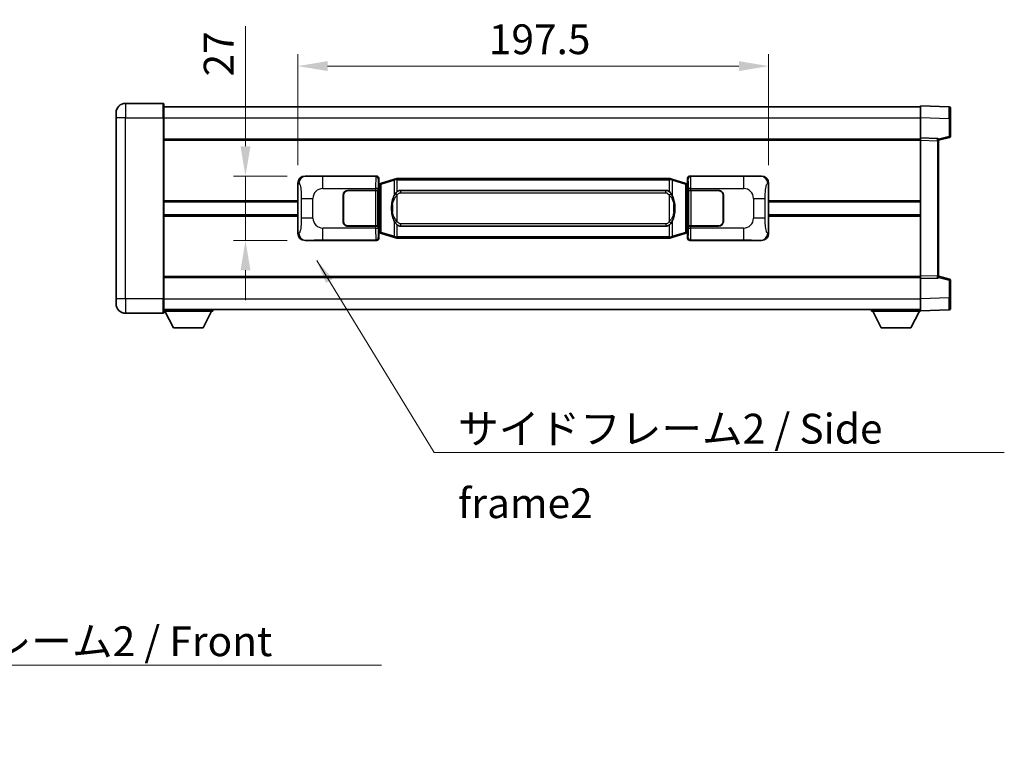
# Model space of a CAD drawing. Units: millimetres. Extents: x 0 to 11213, y 0 to 1405.
# Drawn here: x 2596 to 3009, y 444 to 754 of the extents above; entities that cross this region are included whole.
import ezdxf

# ---------------------------------------------------------------- set-up
doc = ezdxf.new("R2010")
doc.units = ezdxf.units.MM
doc.header["$LTSCALE"] = 4
doc.layers.get('Defpoints').update_dxf_attribs({"lineweight": 25})
for name, color, linetype, lineweight in [('Dimension (ISO)', 7, 'Continuous', 18), ('Symbol (ISO)', 7, 'Continuous', 18), ('Visible (ISO)', 7, 'Continuous', 35), ('Visible Narrow (ISO)', 7, 'Continuous', 25)]:
    doc.layers.add(name, color=color, linetype=linetype, lineweight=lineweight)
doc.styles.add('Note Text (TK)', font='txt')
doc.dimstyles.new('Default - Method 1b (TK)', dxfattribs={"dimscale": 4, "dimtxt": 2.5, "dimasz": 2.5, "dimexe": 1, "dimexo": 1.499999999999999, "dimgap": 1, "dimtad": 1, "dimtoh": 1, "dimrnd": 1e-08, "dimdsep": 46, "dimtxsty": 'Note Text (TK)', "dimcen": 0.09, "dimdle": 5, "dimclrd": 100, "dimclre": 100, "dimclrt": 7, "dimadec": 1, "dimazin": 1, "dimtfac": 1, "dimtmove": 0, "dimatfit": 3, "dimfxl": 1, "dimtolj": 1, "dimlwd": -1, "dimlwe": -1, "dimarcsym": 0})
doc.dimstyles.new('Default - Method 1b (TK)$7', dxfattribs={"dimscale": 4, "dimtxt": 2.5, "dimasz": 2.5, "dimexe": 1, "dimexo": 1.499999999999999, "dimgap": 1, "dimtad": 1, "dimtoh": 1, "dimrnd": 1e-08, "dimdsep": 46, "dimtxsty": 'Note Text (TK)', "dimcen": 0.09, "dimdle": 5, "dimclrd": 100, "dimclre": 100, "dimclrt": 7, "dimadec": 1, "dimazin": 1, "dimtfac": 1, "dimtmove": 0, "dimatfit": 3, "dimfxl": 1, "dimtolj": 1, "dimlwd": -1, "dimlwe": -1, "dimarcsym": 0})

# ---------------------------------------------------------------- blocks, each defined once
blk = doc.blocks.new('*D228')
at = {"layer": 'Defpoints', "color": 0}
for p in [(2910.09928448608, 734.2852245857702), (2712.59928448608, 685.1799006992962), (2910.09928448608, 685.1799006993778)]:
    blk.add_point(p, dxfattribs=at)
at = {"layer": 'Dimension (ISO)', "color": 100}
for p, q in [((2712.59928448608, 692.6799006992962), (2712.59928448608, 739.2852245857702)), ((2910.09928448608, 692.6799006993778), (2910.09928448608, 739.2852245857702)), ((2725.09928448608, 734.2852245857702), (2897.59928448608, 734.2852245857702))]:
    blk.add_line(p, q, dxfattribs=at)
for points in [[(2725.09928448608, 736.3685579191036), (2725.09928448608, 732.2018912524368), (2712.59928448608, 734.2852245857702)], [(2897.59928448608, 736.3685579191036), (2897.59928448608, 732.2018912524368), (2910.09928448608, 734.2852245857702)]]:
    blk.add_solid(points, dxfattribs=at)
at = {"layer": 'Dimension (ISO)', "color": 7, "insert": (2792.741329940604, 745.5352245857702), "char_height": 12.5, "attachment_point": 4, "style": 'Note Text (TK)'}
blk.add_mtext('\\A1;197.5', dxfattribs=at)
blk = doc.blocks.new('*D229')
at = {"layer": 'Defpoints', "color": 0}
for p in [(2715.635083246073, 688.1617397413609), (2690.635083246079, 661.161739741361), (2715.635083246083, 661.161739741361)]:
    blk.add_point(p, dxfattribs=at)
at = {"layer": 'Dimension (ISO)', "color": 100}
for p, q in [((2690.635083246079, 700.6617397413609), (2690.635083246079, 751.0810047160855)), ((2708.135083246073, 688.1617397413609), (2685.635083246078, 688.1617397413609)), ((2690.635083246079, 661.161739741361), (2690.635083246079, 688.1617397413609)), ((2708.135083246083, 661.161739741361), (2685.635083246078, 661.161739741361)), ((2690.635083246079, 648.661739741361), (2690.635083246079, 636.161739741361))]:
    blk.add_line(p, q, dxfattribs=at)
for points in [[(2688.551749912745, 700.6617397413609), (2692.718416579412, 700.6617397413609), (2690.635083246079, 688.1617397413609)], [(2688.551749912745, 648.661739741361), (2692.718416579412, 648.661739741361), (2690.635083246079, 661.161739741361)]]:
    blk.add_solid(points, dxfattribs=at)
at = {"layer": 'Dimension (ISO)', "color": 7, "insert": (2679.385083246078, 729.9588456251757), "char_height": 12.5, "attachment_point": 4, "rotation": 90, "style": 'Note Text (TK)'}
blk.add_mtext('\\A1;27', dxfattribs=at)

msp = doc.modelspace()

# ---------------------------------------------------------------- linework, layer by layer
at = {"layer": 'Visible (ISO)'}
for p, q in [((2656.099284486066, 718.6617397413352), (2640.349284486065, 718.6617397413287)), ((2636.349284486068, 712.661739741327), (2636.349284486066, 714.6617397413271)), ((2656.349284486065, 718.4117397413354), (2656.349284486069, 712.6617397413354)), ((2656.349284486066, 717.1617397413348), (2973.849284486066, 717.161739741466)), ((2973.84928448607, 712.6647856063722), (2973.849284486066, 717.6617397414668)), ((2985.866734234417, 717.2420811489311), (2973.849284486066, 717.6617397414668)), ((2986.349284486066, 716.7423857354217), (2986.349284486069, 712.2451270138363)), ((2636.349284486068, 712.661739741327), (2636.3492844861, 636.6617397413268)), ((2656.3492844861, 636.6617397413349), (2656.349284486069, 712.6617397413354)), ((2973.849284486073, 704.1617397414677), (2973.84928448607, 712.6647856063722)), ((2986.349284486072, 704.830780793473), (2986.349284486069, 712.2451270138363)), ((2656.349284486072, 703.6617397413347), (2973.849284486073, 703.6617397414658)), ((2973.849284486075, 703.1623489144489), (2973.849284486073, 704.1617397414677)), ((2980.866734234425, 703.9166849963885), (2973.849284486073, 704.1617397414677)), ((2973.849284486098, 646.1611305684868), (2973.849284486075, 703.1623489144489)), ((2981.349284486073, 703.1617397414708), (2985.973375838143, 704.3464241724369)), ((2981.349284486073, 703.4169895828791), (2981.349284486075, 702.9172941693698)), ((2981.349284486097, 646.4061853135721), (2981.349284486073, 702.9172941693698)), ((2715.635083246072, 688.1617397413606), (2745.59989365906, 688.1617397413731)), ((2746.599284486079, 687.1623489143542), (2746.599284486081, 685.1617397413733)), ((2753.189291358782, 686.8917418031875), (2747.708788167584, 685.247590845825)), ((2753.189291358782, 686.8917418031875), (2754.088541055564, 687.1615167122224)), ((2754.089284486081, 687.1617397413777), (2754.088541055564, 687.1615167122224)), ((2754.089284486083, 687.1617397413777), (2754.317053845051, 687.1617397413777)), ((2868.381515127112, 687.1617397414248), (2754.317053845051, 687.1617397413777)), ((2868.381515127112, 687.1617397414248), (2868.609284486081, 687.1617397414248)), ((2868.610027916599, 687.1615167122698), (2868.609284486081, 687.1617397414251)), ((2868.610027916599, 687.1615167122698), (2869.509277613381, 686.8917418032355)), ((2874.989780804579, 685.2475908458777), (2869.509277613381, 686.8917418032355)), ((2876.09928448608, 685.1617397414267), (2876.099284486079, 687.1623489144077)), ((2877.098675313098, 688.1617397414273), (2907.063485726086, 688.1617397414398)), ((2712.599284486089, 664.1435787834224), (2712.59928448608, 685.1799006992965)), ((2733.599284486085, 682.1617397413697), (2745.232006862123, 682.1617397413746)), ((2733.599284486085, 682.0617397413696), (2745.174284486085, 682.0617397413744)), ((2745.174284486085, 682.0617397413744), (2746.174284486084, 682.0617397413747)), ((2746.231397689141, 682.1617397413747), (2745.232006862123, 682.1617397413746)), ((2746.174284486085, 682.0617397413747), (2746.17428448609, 667.2617397413748)), ((2746.231397689141, 682.1617397413747), (2746.232616406421, 682.1617397413747)), ((2746.232616406421, 682.1617397413747), (2746.232616406427, 667.1617397413747)), ((2746.407220253877, 684.9696755091696), (2746.599284486081, 685.1617397413733)), ((2746.407220253886, 664.3538039735787), (2746.407220253877, 684.9696755091696)), ((2746.589284486081, 684.9117397413737), (2746.407220253877, 684.9117397413737)), ((2746.724699624098, 684.9523642827788), (2746.589284486081, 684.9117397413737)), ((2746.662668904233, 684.4117397413739), (2746.589284486081, 684.9117397413739)), ((2747.708788167584, 685.247590845825), (2746.724699624098, 684.9523642827788)), ((2755.664284486084, 682.1867397413783), (2867.034284486083, 682.1867397414243)), ((2875.973869348066, 684.9523642828321), (2874.989780804579, 685.2475908458777)), ((2876.10928448608, 684.9117397414273), (2875.973869348064, 684.9523642828321)), ((2876.035900067929, 684.4117397414273), (2876.10928448608, 684.9117397414273)), ((2876.09928448608, 685.1617397414267), (2876.291348718286, 684.9696755092232)), ((2876.291348718285, 684.9117397414275), (2876.10928448608, 684.9117397414273)), ((2876.291348718286, 684.9696755092232), (2876.291348718296, 664.3538039736324)), ((2876.465952565747, 682.1617397414286), (2876.467171283027, 682.1617397414286)), ((2876.465952565754, 667.1617397414286), (2876.465952565747, 682.1617397414286)), ((2877.466562110047, 682.1617397414292), (2876.467171283027, 682.1617397414286)), ((2876.524284486084, 682.0617397414284), (2877.524284486085, 682.0617397414292)), ((2876.524284486091, 667.2617397414285), (2876.524284486084, 682.0617397414284)), ((2877.466562110047, 682.1617397414288), (2889.099284486084, 682.1617397414338)), ((2877.524284486084, 682.0617397414292), (2889.099284486084, 682.0617397414338)), ((2910.09928448608, 685.1799006993778), (2910.099284486089, 664.1435787835039)), ((2656.349284486084, 677.4117397413345), (2712.599284486084, 677.4117397413577)), ((2731.59928448609, 669.1617397413688), (2731.599284486086, 680.1617397413687)), ((2731.69928448609, 669.1617397413688), (2731.699284486085, 680.161739741369)), ((2890.999284486085, 680.1617397414346), (2890.99928448609, 669.1617397414346)), ((2891.099284486085, 680.1617397414346), (2891.09928448609, 669.1617397414346)), ((2910.099284486083, 677.4117397414393), (2973.849284486084, 677.4117397414656)), ((2731.699284486087, 677.1617397413686), (2731.599284486087, 677.1617397413686)), ((2731.699284486087, 676.6617397413686), (2731.599284486087, 676.6617397413686)), ((2891.099284486086, 677.1617397414346), (2890.999284486086, 677.1617397414346)), ((2891.099284486086, 676.6617397414346), (2890.999284486087, 676.6617397414346)), ((2656.349284486086, 671.9117397413341), (2712.599284486085, 671.9117397413576)), ((2731.599284486088, 672.6617397413686), (2731.699284486088, 672.6617397413686)), ((2731.599284486089, 672.1617397413687), (2731.699284486089, 672.1617397413687)), ((2890.999284486088, 672.6617397414346), (2891.099284486088, 672.6617397414346)), ((2890.999284486088, 672.1617397414346), (2891.099284486088, 672.1617397414346)), ((2910.099284486086, 671.911739741439), (2973.849284486086, 671.9117397414653)), ((2745.174284486091, 667.2617397413745), (2733.599284486091, 667.2617397413698)), ((2745.232006862128, 667.1617397413746), (2733.599284486091, 667.1617397413697)), ((2746.17428448609, 667.2617397413748), (2745.174284486091, 667.2617397413745)), ((2745.232006862128, 667.1617397413744), (2746.231397689147, 667.1617397413747)), ((2746.232616406427, 667.1617397413747), (2746.231397689147, 667.1617397413747)), ((2867.03428448609, 667.1367397414244), (2755.664284486091, 667.1367397413785)), ((2876.467171283033, 667.1617397414286), (2876.465952565754, 667.1617397414286)), ((2876.467171283033, 667.1617397414284), (2877.466562110053, 667.1617397414292)), ((2877.524284486091, 667.2617397414292), (2876.524284486091, 667.2617397414285)), ((2889.099284486091, 667.161739741434), (2877.466562110053, 667.1617397414292)), ((2889.099284486091, 667.261739741434), (2877.524284486091, 667.2617397414292)), ((2745.599893659071, 661.161739741373), (2715.635083246082, 661.1617397413607)), ((2746.407220253885, 664.4117397413737), (2746.589284486089, 664.4117397413739)), ((2746.599284486089, 664.1617397413734), (2746.407220253886, 664.3538039735787)), ((2746.662668904241, 664.9117397413739), (2746.589284486089, 664.4117397413739)), ((2746.589284486089, 664.4117397413739), (2746.724699624107, 664.371115199969)), ((2746.599284486089, 664.1617397413734), (2746.59928448609, 662.1611305683927)), ((2746.724699624107, 664.371115199969), (2747.708788167592, 664.0758886369237)), ((2747.708788167592, 664.0758886369237), (2753.189291358793, 662.431737679567)), ((2754.088541055575, 662.161962770533), (2753.189291358793, 662.431737679567)), ((2754.088541055575, 662.161962770533), (2754.089284486092, 662.1617397413777)), ((2754.317053845062, 662.1617397413777), (2754.089284486092, 662.1617397413777)), ((2754.317053845062, 662.1617397413777), (2868.381515127122, 662.1617397414248)), ((2868.609284486092, 662.1617397414251), (2868.381515127122, 662.1617397414248)), ((2868.609284486092, 662.1617397414251), (2868.610027916611, 662.1619627705803)), ((2869.509277613391, 662.4317376796153), (2868.610027916611, 662.1619627705801)), ((2869.509277613391, 662.4317376796153), (2874.989780804586, 664.0758886369764)), ((2874.989780804586, 664.0758886369764), (2875.973869348073, 664.3711152000222)), ((2875.973869348073, 664.3711152000222), (2876.109284486089, 664.4117397414273)), ((2876.035900067937, 664.9117397414275), (2876.109284486089, 664.4117397414273)), ((2876.291348718296, 664.3538039736324), (2876.099284486088, 664.1617397414267)), ((2876.099284486091, 662.1611305684459), (2876.099284486088, 664.1617397414267)), ((2876.109284486089, 664.4117397414273), (2876.291348718294, 664.4117397414275)), ((2907.063485726098, 661.1617397414398), (2877.09867531311, 661.1617397414273)), ((2656.349284486097, 645.6617397413338), (2973.849284486097, 645.661739741465)), ((2973.849284486098, 645.1617397414677), (2973.849284486098, 646.1611305684868)), ((2973.849284486098, 645.1617397414677), (2980.866734234449, 645.4067944865527)), ((2973.849284486102, 636.6586938765632), (2973.849284486098, 645.1617397414677)), ((2981.349284486097, 646.4061853135721), (2981.349284486097, 645.9064899000625)), ((2985.973375838168, 644.9770553105081), (2981.349284486097, 646.1617397414706)), ((2986.349284486101, 637.078352469109), (2986.349284486097, 644.4926986894723)), ((2636.3492844861, 634.6617397413268), (2636.3492844861, 636.6617397413268)), ((2656.3492844861, 636.6617397413349), (2656.349284486101, 630.9117397413349)), ((2973.849284486102, 631.6617397414669), (2973.849284486102, 636.6586938765631)), ((2986.349284486101, 637.078352469109), (2986.349284486101, 632.5810937475225)), ((2656.3492844861, 632.1617397413341), (2973.8492844861, 632.1617397414662)), ((2676.949284486098, 632.1617397413465), (2676.949284486099, 631.4617397413464)), ((2953.2492844861, 632.1617397414572), (2953.2492844861, 631.4617397414571)), ((2973.849284486102, 631.6617397414669), (2985.866734234452, 632.0813983340126)), ((2640.349284486101, 630.6617397413283), (2656.099284486101, 630.6617397413348)), ((2656.349284486099, 631.4617397413293), (2676.949284486099, 631.4617397413464)), ((2660.399284486103, 624.5617397413326), (2656.849284486098, 631.4617397413297)), ((2672.899284486103, 624.5617397413431), (2676.449284486098, 631.4617397413459)), ((2953.2492844861, 631.4617397414571), (2973.849284486099, 631.4617397414657)), ((2957.299284486101, 624.5617397414587), (2953.7492844861, 631.4617397414572)), ((2969.799284486101, 624.561739741464), (2973.349284486099, 631.4617397414655)), ((2973.849284486099, 631.6617397414655), (2973.849284486099, 631.4617397414657)), ((2660.399284486103, 624.5617397413326), (2672.899284486103, 624.5617397413431)), ((2957.299284486101, 624.5617397414587), (2969.799284486101, 624.561739741464))]:
    msp.add_line(p, q, dxfattribs=at)
for centre, radius, start, end in [((2640.349284486066, 714.6617397413287), 4.000000000000023, 90.00000000002605, 180), ((2656.099284486066, 718.4117397413352), 0.250000000000004, 0, 90.00000000003907), ((2985.849284486067, 716.7423857354214), 0.4999999999999984, 0, 88.00000000000938), ((2980.849284486073, 703.4169895828791), 0.4999999999999994, 0, 88.00000000000938), ((2985.849284486072, 704.8307807934727), 0.5000000000000071, 284.3700000000353, 0), ((2733.599284486086, 680.1617397413697), 1.999999999999999, 90.00000000002605, 180), ((2733.599284486086, 680.1617397413697), 1.899999999999995, 90.00000000002605, 180), ((2889.099284486086, 680.1617397414338), 1.999999999999995, 0, 90.00000000002605), ((2889.099284486086, 680.1617397414338), 1.9, 0, 90.00000000002605), ((2733.59928448609, 669.1617397413697), 1.999999999999993, 180, 270.000000000026), ((2733.59928448609, 669.1617397413697), 1.899999999999995, 180, 270.000000000026), ((2889.099284486091, 669.1617397414338), 2, 270.000000000026, 0), ((2889.099284486091, 669.1617397414337), 1.9, 270.000000000026, 0), ((2980.849284486097, 645.9064899000622), 0.4999999999999917, 272.0000000000037, 0), ((2985.849284486098, 644.4926986894721), 0.5000000000000001, 0, 75.63000000003157), ((2640.3492844861, 634.6617397413283), 4.000000000000039, 180, 270.000000000026), ((2985.849284486101, 632.5810937475222), 0.5000000000000006, 272.0000000000037, 0), ((2656.099284486101, 630.9117397413348), 0.2500000000000035, 270.0000000000391, 0)]:
    msp.add_arc(centre, radius, start, end, dxfattribs=at)
for centre, major_axis, ratio, start_param, end_param in [((2715.655434570946, 685.1599111084643), (-3.009761169310451, 0.5407089662769672), 0.9810509548508093, 4.893504061070592, 6.457641200743972), ((2745.59867494178, 687.1611301970743), (0.7079685445988952, 0.7079685445994829), 0.9987827659587182, 5.498396131367767, 7.067974482991459), ((2877.099894030378, 687.1611301971285), (-0.7079685445994803, 0.7079685445988991), 0.9987827659587191, 5.498396131367774, 7.067974482991376), ((2907.043134401214, 685.159911108543), (3.009761169310007, 0.5407089662794538), 0.9810509548508088, 6.108729413615218, 7.672866553288582), ((2755.664284486087, 674.6617397413785), (-3.1052e-12, 7.524999999999985), 0.4983388704318939, 0, 0.3674764456319659), ((2867.034284486086, 674.6617397414245), (-3.1052e-12, 7.524999999999991), 0.4983388704318934, 5.915708861547539, 6.283185307179514), ((2755.664284486087, 674.6617397413785), (-3.1052e-12, 7.524999999999985), 0.4983388704318939, 2.774116207957746, 3.141592653589722), ((2867.034284486086, 674.6617397414245), (-3.1052e-12, 7.524999999999991), 0.4983388704318934, 3.141592653589722, 3.509069099221759), ((2715.655434570954, 664.1635683742572), (-3.009761169310004, -0.5407089662794534), 0.9810509548508093, 6.108729413615217, 7.672866553288582), ((2745.598674941791, 662.1623492856719), (0.7079685445994799, -0.7079685445988984), 0.9987827659587184, 5.498396131367774, 7.067974482991376), ((2877.099894030388, 662.1623492857261), (-0.7079685445988964, -0.7079685445994838), 0.9987827659587171, 5.498396131367767, 7.06797448299146), ((2907.043134401223, 664.1635683743361), (3.009761169310451, -0.5407089662769674), 0.9810509548508093, 4.893504061070592, 6.457641200743972)]:
    msp.add_ellipse(centre, major_axis=major_axis, ratio=ratio, start_param=start_param, end_param=end_param, dxfattribs=at)
for points, knots in [([(2754.111207257294, 686.6617397413777), (2754.111048460699, 686.6628272957577), (2754.110890029878, 686.6639148470775), (2754.10166895712, 686.7273593899373), (2754.093895077328, 686.7891113349575), (2754.081499889865, 686.9073944812437), (2754.077135205013, 686.9625157896937), (2754.072861716532, 687.0557598507977), (2754.072960955873, 687.0931376100942), (2754.077629200041, 687.1452113353305), (2754.082119891338, 687.1595903629545), (2754.088541055564, 687.1615167122224)], [-0.0003297627606783, -0.0003297627606783, -0.0003297627606783, -0.0003297627606783, 0, 0, 0.0189079865127627, 0.0189079865127627, 0.0385885202156436, 0.0385885202156436, 0.0581261217164882, 0.0581261217164882, 0.0775105008395076, 0.0775105008395076, 0.0775105008395076, 0.0775105008395076]), ([(2868.587361714869, 686.6617397414251), (2868.587520511465, 686.6628272958047), (2868.587678942287, 686.6639148471248), (2868.596900015027, 686.7273593899858), (2868.604673894836, 686.7891113350046), (2868.617069082299, 686.9073944812912), (2868.621433767151, 686.9625157897409), (2868.625707255632, 687.0557598508447), (2868.62560801629, 687.0931376101416), (2868.620939772123, 687.145211335378), (2868.616449080825, 687.1595903630018), (2868.610027916599, 687.1615167122698)], [-0.0778087688563662, -0.0778087688563662, -0.0778087688563662, -0.0778087688563662, -0.0774791395201836, -0.0774791395201836, -0.0585788033179325, -0.0585788033179325, -0.0389062325039031, -0.0389062325039031, -0.0193765360604873, -0.0193765360604873, 0, 0, 0, 0]), ([(2754.317053845054, 681.6843476558772), (2754.297357703561, 681.6691325436988), (2754.278038079643, 681.6538254944251), (2754.259073747225, 681.6384446869506), (2754.097246704311, 681.5071966927607), (2753.960136454399, 681.3709395680894), (2753.711278683442, 681.0920280420389), (2753.60057635964, 680.9496395947677), (2753.499753080932, 680.8066313911999)], [-0.0902431043680341, -0.0902431043680341, -0.0902431043680341, -0.0902431043680341, -0.0852480424021081, -0.0852480424021081, -0.0852480424021081, -0.0426240212010541, -0.0426240212010541, 0, 0, 0, 0]), ([(2869.198815891236, 680.8066313912478), (2869.07260330091, 680.9856519115222), (2868.92997161842, 681.1653534930001), (2868.649542301121, 681.45776885472), (2868.525273307057, 681.5732956087417), (2868.381515127115, 681.6843476559244)], [-0.1703054540616109, -0.1703054540616109, -0.1703054540616109, -0.1703054540616109, -0.1169478545586211, -0.1169478545586211, -0.080470098678874, -0.080470098678874, -0.080470098678874, -0.080470098678874]), ([(2753.499753080932, 680.8066313911997), (2753.331960562918, 680.5686337097037), (2753.189581569279, 680.326479782479), (2752.861108248935, 679.6918110451497), (2752.701281305948, 679.2987367117895), (2752.411806008917, 678.4477685111677), (2752.29115302999, 677.9874435128606), (2752.117246740152, 677.1390892496356), (2752.056407992964, 676.7519319540854), (2752.011571614496, 676.3646759558817)], [-0.4250246405426, -0.4250246405426, -0.4250246405426, -0.4250246405426, -0.3540887224006775, -0.3540887224006775, -0.2405912533736013, -0.2405912533736013, -0.1092800848787787, -0.1092800848787787, 0, 0, 0, 0]), ([(2870.686997357676, 676.3646759559308), (2870.596930255539, 677.1425939487563), (2870.445104580923, 677.9167774168974), (2869.979230247509, 679.3969136262325), (2869.686390485772, 680.1150533374172), (2869.198815891236, 680.8066313912478)], [-0.4256482103242727, -0.4256482103242727, -0.4256482103242727, -0.4256482103242727, -0.2061268996692005, -0.2061268996692005, 0, 0, 0, 0]), ([(2752.011571614496, 676.3646759558817), (2751.949490724828, 675.8284775000812), (2751.917573339687, 675.2870852324498), (2751.911154178007, 674.1497060039804), (2751.942925218358, 673.5517088766759), (2752.011571614497, 672.958803526872)], [-0.3186227205923031, -0.3186227205923031, -0.3186227205923031, -0.3186227205923031, -0.1673124425500881, -0.1673124425500881, 0, 0, 0, 0]), ([(2870.686997357678, 672.9588035269212), (2870.749078247346, 673.4950019827215), (2870.780995632486, 674.0363942503527), (2870.787414794167, 675.1737734788225), (2870.755643753814, 675.771770606127), (2870.686997357676, 676.3646759559308)], [-0.3186227205923174, -0.3186227205923174, -0.3186227205923174, -0.3186227205923174, -0.1673124425500827, -0.1673124425500827, 0, 0, 0, 0]), ([(2752.011571614497, 672.958803526872), (2752.101638716635, 672.1808855340465), (2752.253464391252, 671.4067020659056), (2752.719338724665, 669.9265658565706), (2753.012178486402, 669.2084261453857), (2753.499753080937, 668.516848091555)], [-0.425648210324278, -0.425648210324278, -0.425648210324278, -0.425648210324278, -0.2061268996692172, -0.2061268996692172, 0, 0, 0, 0]), ([(2869.198815891243, 668.5168480916027), (2869.366608409256, 668.7548457730992), (2869.508987402895, 668.9969997003237), (2869.837460723238, 669.631668437653), (2869.997287666225, 670.0247427710134), (2870.286762963257, 670.8757109716356), (2870.407415942184, 671.3360359699435), (2870.581322232022, 672.1843902331685), (2870.64216097921, 672.571547528718), (2870.686997357678, 672.9588035269212)], [-0.4250246405425953, -0.4250246405425953, -0.4250246405425953, -0.4250246405425953, -0.3540887224006739, -0.3540887224006739, -0.2405912533735996, -0.2405912533735996, -0.1092800848785947, -0.1092800848785947, 0, 0, 0, 0]), ([(2753.499753080937, 668.516848091555), (2753.625965671263, 668.3378275712807), (2753.768597353754, 668.1581259898027), (2754.049026671053, 667.8657106280828), (2754.173295665117, 667.7501838740612), (2754.31705384506, 667.6391318268787)], [-0.1703054540616121, -0.1703054540616121, -0.1703054540616121, -0.1703054540616121, -0.116947854558622, -0.116947854558622, -0.0804700986788752, -0.0804700986788752, -0.0804700986788752, -0.0804700986788752]), ([(2868.38151512712, 667.6391318269257), (2868.401211268614, 667.654346939104), (2868.420530892531, 667.6696539883777), (2868.439495224951, 667.6850347958523), (2868.601322267862, 667.8162827900422), (2868.738432517774, 667.9525399147136), (2868.987290288732, 668.2314514407639), (2869.097992612534, 668.3738398880351), (2869.198815891243, 668.5168480916027)], [-0.0902431043680325, -0.0902431043680325, -0.0902431043680325, -0.0902431043680325, -0.0852480424021071, -0.0852480424021071, -0.0852480424021071, -0.0426240212010536, -0.0426240212010536, 0, 0, 0, 0]), ([(2754.111207257306, 662.6617397413776), (2754.111048460709, 662.6606521869977), (2754.110890029889, 662.6595646356777), (2754.101668957105, 662.5961200928186), (2754.093895077339, 662.5343681477974), (2754.081499889875, 662.4160850015116), (2754.077135205023, 662.3609636930616), (2754.072861716542, 662.2677196319577), (2754.072960955883, 662.2303418726613), (2754.077629200052, 662.1782681474249), (2754.082119891348, 662.1638891198008), (2754.088541055575, 662.161962770533)], [-0.0778087688561094, -0.0778087688561094, -0.0778087688561094, -0.0778087688561094, -0.0774791395199039, -0.0774791395199039, -0.0585788033179126, -0.0585788033179126, -0.0389062325038929, -0.0389062325038929, -0.0193765360604844, -0.0193765360604844, 0, 0, 0, 0]), ([(2868.587361714879, 662.6617397414252), (2868.587520511475, 662.6606521870453), (2868.587678942296, 662.6595646357246), (2868.59690001505, 662.5961200928701), (2868.604673894845, 662.5343681478462), (2868.617069082308, 662.416085001559), (2868.621433767162, 662.3609636931092), (2868.625707255642, 662.2677196320052), (2868.625608016301, 662.2303418727085), (2868.620939772133, 662.1782681474721), (2868.616449080836, 662.1638891198482), (2868.610027916611, 662.1619627705803)], [-0.000329762760663, -0.000329762760663, -0.000329762760663, -0.000329762760663, 0, 0, 0.0189079865111045, 0.0189079865111045, 0.0385885202119992, 0.0385885202119992, 0.0581261217108733, 0.0581261217108733, 0.0775105008319311, 0.0775105008319311, 0.0775105008319311, 0.0775105008319311])]:
    msp.add_open_spline(points, degree=3, knots=knots, dxfattribs=at)
at = {"layer": 'Visible Narrow (ISO)'}
for p, q in [((2640.349284486065, 718.6617397413287), (2640.349284486069, 712.6617397413285)), ((2656.099284486069, 712.6617397413353), (2656.099284486066, 718.6617397413352)), ((2640.349284486069, 712.6617397413285), (2636.349284486068, 712.6617397413268)), ((2640.349284486069, 712.6617397413285), (2656.099284486069, 712.6617397413353)), ((2640.3492844861, 636.6617397413285), (2640.349284486069, 712.6617397413285)), ((2656.099284486069, 712.6617397413353), (2656.349284486069, 712.6617397413354)), ((2656.099284486069, 712.6617397413353), (2656.099284486101, 636.6617397413348)), ((2656.349284486069, 712.6617397413347), (2973.84928448607, 712.661739741466)), ((2973.84928448607, 712.6647856063722), (2985.86673423442, 712.2451270138362)), ((2985.86673423442, 712.2451270138362), (2986.349284486069, 712.2451270138362)), ((2985.86673423442, 712.2451270138362), (2985.866734234424, 704.830780793473)), ((2656.349284486073, 703.1617397413347), (2973.849284486073, 703.1617397414658)), ((2973.849284486075, 703.1623489144489), (2980.866734234425, 702.9172941693698)), ((2980.866734234425, 702.9172941693698), (2981.349284486075, 702.9172941693698)), ((2980.866734234425, 702.9172941693698), (2980.866734234449, 646.406185313572)), ((2985.866734234424, 704.830780793473), (2981.287579253548, 703.6576089852651)), ((2986.349284486072, 704.830780793473), (2985.866734234424, 704.830780793473)), ((2715.951423970369, 688.1049085655951), (2715.635083246072, 688.1617397413606)), ((2745.366815070966, 687.9286611532787), (2723.088956897496, 687.9286611532697)), ((2723.088956897499, 682.9317070181748), (2723.088956897496, 687.9286611532697)), ((2745.59989365906, 688.161739741373), (2745.366815070966, 687.9286611532787)), ((2746.366205897987, 686.92927032626), (2746.599284486079, 687.1623489143542)), ((2747.524432595871, 684.7686777032143), (2753.00493578707, 686.4128286605769)), ((2754.111207257294, 686.6617397413777), (2753.00493578707, 686.4128286605768)), ((2753.00493578707, 686.4128286605769), (2753.004935787073, 679.9672254298936)), ((2754.317053845051, 686.6617397413777), (2754.111207257294, 686.6617397413777)), ((2754.317053845051, 686.6617397413777), (2754.317053845051, 687.1617397413777)), ((2754.317053845051, 686.6617397413777), (2868.381515127112, 686.6617397414248)), ((2754.317053845054, 681.6843476558772), (2754.317053845051, 686.6617397413777)), ((2868.381515127112, 686.6617397414248), (2868.381515127112, 687.1617397414248)), ((2868.587361714869, 686.6617397414251), (2868.381515127112, 686.6617397414248)), ((2868.381515127112, 686.6617397414248), (2868.381515127115, 681.6843476559244)), ((2869.693633185093, 686.4128286606251), (2868.587361714869, 686.6617397414251)), ((2869.693633185093, 686.4128286606251), (2875.174136376291, 684.7686777032671)), ((2869.693633185096, 679.9672254299419), (2869.693633185093, 686.4128286606251)), ((2876.099284486079, 687.1623489144077), (2876.332363074176, 686.9292703263138)), ((2877.331753901195, 687.9286611533335), (2877.098675313098, 688.1617397414273)), ((2899.609612074666, 687.9286611533424), (2877.331753901195, 687.9286611533335)), ((2899.609612074666, 687.9286611533427), (2899.609612074669, 682.9317070182477)), ((2907.063485726086, 688.1617397414398), (2906.747145001789, 688.1049085656737)), ((2712.59928448608, 685.1799006992965), (2713.006542420028, 685.1067360845367)), ((2723.088956897499, 682.9317070181748), (2745.232006862122, 682.9317070181839)), ((2745.174284486085, 682.0617397413744), (2745.174284486091, 667.2617397413745)), ((2746.231397689141, 682.9317070181843), (2745.232006862122, 682.9317070181843)), ((2745.232006862122, 682.9317070181839), (2745.232006862123, 682.1617397413746)), ((2746.231397689141, 682.1617397413747), (2746.231397689141, 682.9317070181843)), ((2746.407220253877, 684.4117397413737), (2746.662668904233, 684.4117397413739)), ((2746.662668904233, 684.4117397413739), (2746.868373566881, 684.4734511401684)), ((2746.868373566881, 684.4734511401684), (2746.724699624098, 684.9523642827788)), ((2746.868373566881, 684.4734511401684), (2747.524432595871, 684.7686777032143)), ((2746.868373566881, 684.4734511401684), (2746.868373566889, 664.8500283425797)), ((2747.524432595879, 664.5548017795342), (2747.524432595871, 684.7686777032143)), ((2755.664284486084, 682.1867397413783), (2755.664284486086, 681.1867397413783)), ((2867.034284486085, 681.1867397414247), (2867.034284486083, 682.1867397414243)), ((2875.174136376291, 684.7686777032671), (2875.830195405282, 684.4734511402216)), ((2875.174136376291, 684.7686777032671), (2875.1741363763, 664.554801779587)), ((2875.830195405282, 684.4734511402216), (2875.973869348064, 684.9523642828321)), ((2875.830195405282, 684.4734511402216), (2876.035900067929, 684.4117397414273)), ((2875.83019540529, 664.8500283426328), (2875.830195405282, 684.4734511402216)), ((2876.035900067929, 684.4117397414273), (2876.291348718286, 684.4117397414273)), ((2877.466562110047, 682.9317070182387), (2876.467171283027, 682.931707018238)), ((2876.467171283027, 682.931707018238), (2876.467171283027, 682.1617397414286)), ((2877.466562110047, 682.1617397414288), (2877.466562110047, 682.9317070182387)), ((2877.466562110047, 682.9317070182387), (2899.60961207467, 682.9317070182477)), ((2877.524284486091, 667.2617397414292), (2877.524284486085, 682.0617397414292)), ((2909.692026552134, 685.1067360846179), (2910.09928448608, 685.1799006993778)), ((2656.349284486083, 677.9117397413345), (2712.599284486084, 677.9117397413576)), ((2714.048204053018, 678.7990900909274), (2718.956339970257, 678.7990900909297)), ((2714.048204053018, 678.7990900909274), (2714.048204053021, 670.5243893917947)), ((2718.956339970261, 670.5243893917975), (2718.956339970258, 678.7990900909297)), ((2754.317053845055, 680.2304200923129), (2753.499753080932, 680.8066313911997)), ((2754.317053845059, 669.0930593904433), (2754.317053845055, 680.2304200923129)), ((2755.664284486086, 681.1867397413783), (2867.034284486085, 681.1867397414246)), ((2868.381515127115, 680.2304200923599), (2869.198815891236, 680.8066313912478)), ((2868.381515127115, 680.2304200923599), (2868.38151512712, 669.0930593904901)), ((2903.742229001915, 678.799090091006), (2908.650364919152, 678.7990900910077)), ((2903.742229001915, 678.799090091006), (2903.742229001918, 670.5243893918738)), ((2908.650364919156, 670.524389391875), (2908.650364919152, 678.7990900910077)), ((2910.099284486083, 677.9117397414393), (2973.849284486084, 677.9117397414656)), ((2752.348876758084, 676.2496645623723), (2752.348876758086, 673.0738149203817)), ((2870.349692214089, 673.0738149204306), (2870.349692214088, 676.2496645624212)), ((2656.349284486086, 671.4117397413343), (2712.599284486086, 671.4117397413576)), ((2718.95633997026, 670.5243893917975), (2714.048204053021, 670.5243893917947)), ((2753.004935787079, 669.3562540528605), (2753.00493578708, 662.9106508221776)), ((2754.31705384506, 669.0930593904433), (2753.499753080937, 668.516848091555)), ((2868.38151512712, 669.0930593904901), (2869.198815891243, 668.5168480916027)), ((2869.693633185103, 662.9106508222259), (2869.6936331851, 669.3562540529089)), ((2908.650364919156, 670.5243893918752), (2903.742229001918, 670.5243893918738)), ((2910.099284486086, 671.4117397414391), (2973.849284486087, 671.4117397414655)), ((2723.088956897506, 661.3948183294596), (2723.088956897506, 666.3917724645557)), ((2745.232006862129, 666.391772464565), (2723.088956897506, 666.3917724645557)), ((2745.232006862128, 667.1617397413746), (2745.232006862129, 666.391772464565)), ((2745.232006862129, 666.391772464565), (2746.231397689148, 666.3917724645654)), ((2746.231397689147, 666.3917724645653), (2746.231397689147, 667.1617397413747)), ((2754.317053845062, 662.6617397413779), (2754.31705384506, 667.6391318268787)), ((2755.664284486091, 668.1367397413786), (2755.664284486091, 667.1367397413785)), ((2867.03428448609, 668.1367397414247), (2755.664284486091, 668.1367397413786)), ((2867.03428448609, 668.1367397414247), (2867.03428448609, 667.1367397414244)), ((2868.38151512712, 667.6391318269257), (2868.381515127122, 662.6617397414251)), ((2876.467171283033, 667.1617397414286), (2876.467171283034, 666.391772464619)), ((2876.467171283034, 666.391772464619), (2877.466562110053, 666.3917724646196)), ((2877.466562110053, 666.3917724646196), (2877.466562110053, 667.1617397414292)), ((2899.609612074676, 666.3917724646287), (2877.466562110053, 666.3917724646196)), ((2899.609612074676, 666.3917724646287), (2899.609612074677, 661.3948183295327)), ((2713.006542420036, 664.2167433981832), (2712.599284486089, 664.1435787834224)), ((2715.635083246082, 661.1617397413607), (2715.951423970381, 661.2185709171268)), ((2723.088956897506, 661.3948183294597), (2745.366815070978, 661.394818329469)), ((2745.366815070978, 661.394818329469), (2745.599893659071, 661.161739741373)), ((2746.59928448609, 662.1611305683927), (2746.366205897996, 662.3942091564885)), ((2746.662668904241, 664.9117397413739), (2746.407220253885, 664.9117397413739)), ((2746.868373566889, 664.8500283425797), (2746.662668904241, 664.9117397413739)), ((2746.868373566889, 664.8500283425797), (2746.724699624107, 664.371115199969)), ((2747.52443259588, 664.5548017795342), (2746.868373566889, 664.8500283425797)), ((2753.00493578708, 662.9106508221776), (2747.524432595879, 664.5548017795342)), ((2753.00493578708, 662.9106508221776), (2754.111207257306, 662.6617397413776)), ((2754.111207257306, 662.6617397413776), (2754.317053845062, 662.6617397413779)), ((2754.317053845062, 662.661739741378), (2754.317053845062, 662.1617397413777)), ((2868.381515127122, 662.6617397414251), (2754.317053845062, 662.6617397413779)), ((2868.381515127122, 662.6617397414251), (2868.381515127122, 662.1617397414248)), ((2868.381515127122, 662.6617397414251), (2868.587361714879, 662.6617397414252)), ((2868.587361714879, 662.6617397414252), (2869.693633185103, 662.9106508222259)), ((2875.1741363763, 664.554801779587), (2869.693633185103, 662.9106508222259)), ((2875.83019540529, 664.8500283426328), (2875.1741363763, 664.554801779587)), ((2876.035900067937, 664.9117397414275), (2875.83019540529, 664.8500283426328)), ((2875.83019540529, 664.8500283426328), (2875.973869348073, 664.3711152000222)), ((2876.291348718294, 664.9117397414276), (2876.035900067937, 664.9117397414275)), ((2876.332363074186, 662.3942091565419), (2876.099284486091, 662.1611305684459)), ((2877.09867531311, 661.1617397414273), (2877.331753901206, 661.3948183295234)), ((2877.331753901206, 661.3948183295234), (2899.609612074677, 661.3948183295327)), ((2906.7471450018, 661.2185709172057), (2907.063485726098, 661.1617397414398)), ((2910.099284486089, 664.1435787835039), (2909.692026552142, 664.2167433982644)), ((2656.349284486097, 646.161739741334), (2973.849284486097, 646.161739741465)), ((2980.866734234449, 646.406185313572), (2973.849284486098, 646.1611305684868)), ((2980.866734234449, 646.406185313572), (2981.349284486097, 646.4061853135721)), ((2981.287579253572, 645.6658704976763), (2985.866734234449, 644.4926986894721)), ((2985.866734234449, 644.4926986894721), (2986.349284486097, 644.4926986894723)), ((2985.866734234449, 644.4926986894721), (2985.866734234452, 637.0783524691088)), ((2640.3492844861, 636.6617397413285), (2636.3492844861, 636.6617397413268)), ((2656.099284486101, 636.6617397413348), (2640.3492844861, 636.6617397413285)), ((2640.3492844861, 636.6617397413285), (2640.349284486101, 630.6617397413283)), ((2656.099284486101, 636.6617397413348), (2656.3492844861, 636.6617397413349)), ((2656.099284486101, 630.6617397413348), (2656.099284486101, 636.6617397413348)), ((2656.3492844861, 636.6617397413341), (2973.8492844861, 636.6617397414667)), ((2985.866734234452, 637.0783524691088), (2973.849284486102, 636.6586938765631)), ((2985.866734234452, 637.078352469109), (2986.349284486101, 637.078352469109))]:
    msp.add_line(p, q, dxfattribs=at)
for centre, radius, start, end in [((2723.088956897501, 678.7990900909318), 4.13261692724327, 90.00000000002605, 180), ((2899.609612074671, 678.7990900910044), 4.132616927243272, 0, 90.00000000002605), ((2723.088956897504, 670.5243893917992), 4.13261692724327, 180, 270.000000000026), ((2899.609612074674, 670.5243893918718), 4.132616927243272, 270.000000000026, 0)]:
    msp.add_arc(centre, radius, start, end, dxfattribs=at)
for centre, major_axis, ratio, start_param, end_param in [((2985.849284486068, 712.2396427860768), (-0.0174478396315729, -5.002438399508227), 0.0034843844876239, 1.571904795249432, 3.141483155379248), ((2980.849284486073, 702.9166848107296), (-0.017444440671469, -1.000000324620754), 0.0174338147945126, 1.571709808459385, 3.141288160426051), ((2985.849284486072, 704.8307807934727), (0.1240913520706622, -0.4843566210358568), 0.0338088728048158, 0, 1.562134767028456), ((2715.95142397037, 685.1067360845377), (0.5304630476595718, 2.952729069025417), 0.9810509548507578, 0.1811150806849406, 1.745252220358298), ((2745.371689940088, 682.9317070181835), (2.0499e-12, -4.999999999999993), 0.0279366155931035, 3.176499238935873, 4.712388980384304), ((2745.366815070968, 686.9292703262597), (0.707106781188271, -0.7071067811848125), 0.9987827659587342, 0.7860071509809626, 2.355585502604649), ((2746.371080767107, 682.9317070181836), (-1.6378e-12, 3.999999999999996), 0.0349207694914533, 0.0349065852352712, 1.570796326794526), ((2753.332965301565, 686.412828660577), (-0.1436739427833731, 0.4789131426105284), 0.6398634018603924, 2.744e-13, 1.381144297557491), ((2869.365603670598, 686.4128286606248), (0.143673942782969, 0.4789131426106473), 0.6398634018608254, 4.902041009622188, 6.283185307179351), ((2877.331753901195, 686.9292703263142), (0.7071067811819544, 0.7071067811911345), 0.9987827659587118, 0.786007150977106, 2.355585502600682), ((2876.327488205059, 682.9317070182375), (1.6431e-12, -3.999999999999998), 0.0349207694920421, 1.570796326795125, 3.106686068470466), ((2877.326879032078, 682.9317070182378), (-2.0566e-12, 4.999999999999995), 0.0279366155936924, 4.712388980384925, 6.248278722016148), ((2906.74714500179, 685.1067360846164), (-0.5304630476634551, 2.952729069024716), 0.9810509548508703, 4.537933086820804, 6.10207022649417), ((2747.852462110366, 684.7686777032143), (-0.1436739427833732, 0.4789131426105108), 0.6398634018603988, 8.465e-13, 1.381144297557484), ((2874.846106861797, 684.768677703267), (0.1436739427829779, 0.4789131426106521), 0.6398634018608239, 4.902041009622198, 6.283185307179389), ((2753.004935787075, 676.2496645623723), (-0.9933641725787827, 0.115011393509054), 0.0994819257388179, 0, 0.8609654112143879), ((2869.693633185097, 676.2496645624207), (0.9933641725787326, 0.1150113935098922), 0.0994819257388898, 5.422219895883091, 6.283185307121827), ((2753.004935787076, 673.0738149203821), (-0.9933641725786968, -0.1150113935098771), 0.0994819257391034, 5.422219895971218, 6.283185307244522), ((2869.693633185099, 673.0738149204301), (0.9933641725788092, -0.1150113935090687), 0.0994819257391715, 5.24779e-11, 0.8609654112923006), ((2745.371689940095, 666.3917724645642), (2.0588e-12, -4.999999999999992), 0.0279366155931035, 4.712388980384356, 6.2482787223815), ((2746.371080767114, 666.3917724645647), (-1.6448e-12, 3.999999999999993), 0.0349207694914533, 1.57079632679455, 3.106686068704173), ((2876.327488205065, 666.3917724646185), (1.6361e-12, -3.999999999999998), 0.0349207694920421, 0.0349065850016572, 1.570796326795104), ((2877.326879032084, 666.3917724646187), (-2.0477e-12, 4.999999999999998), 0.0279366155936924, 3.176499238570323, 4.712388980384873), ((2715.951423970379, 664.2167433981842), (0.5304630476661374, -2.952729069024233), 0.9810509548507484, 4.537933086819873, 6.102070226493223), ((2745.366815070978, 662.394209156488), (-0.7071067811908013, -0.7071067811822861), 0.9987827659587228, 0.7860071509896125, 2.3555855026132), ((2747.852462110375, 664.5548017795342), (-0.1436739427829779, -0.4789131426106542), 0.6398634018604538, 4.902041009622664, 6.283185307180828), ((2753.332965301576, 662.9106508221777), (-0.1436739427829779, -0.4789131426106473), 0.6398634018604528, 4.902041009622666, 6.283185307180825), ((2869.365603670607, 662.9106508222256), (0.1436739427833732, -0.4789131426105354), 0.6398634018608877, 6.75e-14, 1.381144297557525), ((2874.846106861804, 664.5548017795869), (0.1436739427833732, -0.4789131426105332), 0.6398634018608881, 7.82e-14, 1.381144297557342), ((2877.331753901205, 662.3942091565425), (-0.7071067811852312, 0.7071067811878526), 0.998782765958704, 0.7860071509852773, 2.355585502608934), ((2906.7471450018, 664.2167433982629), (-0.5304630476653728, -2.952729069024377), 0.9810509548508602, 0.1811150806869826, 1.745252220360303), ((2980.849284486097, 646.4067946722117), (0.0174444406722956, -1.000000324620744), 0.0174338147945186, 0.0003044936811527, 1.569882845305985), ((2985.849284486098, 644.4926986894721), (0.1240913520702617, 0.4843566210359669), 0.0338088728047474, 4.721050539967884, 6.283185306811342), ((2985.8492844861, 637.083836696867), (0.0174478396357338, -5.002438399508213), 0.0034843844876253, 0.0001095109773939, 1.569687862603131)]:
    msp.add_ellipse(centre, major_axis=major_axis, ratio=ratio, start_param=start_param, end_param=end_param, dxfattribs=at)
for points, knots in [([(2723.088956897496, 687.9286611532697), (2722.552617519311, 687.9286611532693), (2721.917357993115, 687.928962898007), (2721.217207511843, 687.9333435171307), (2720.258693078532, 687.9393406374202), (2719.208332547363, 687.9528721979339), (2718.348232897894, 687.9732301433091), (2717.52618443632, 687.9926874442006), (2716.866768441855, 688.0185766933452), (2716.486901487951, 688.0447140035883), (2716.189628905186, 688.0651682853903), (2716.056151961972, 688.0860939949717), (2715.951423970369, 688.1049085655951)], [0, 0, 0, 0, 0.2127021665085032, 0.2127021665085032, 0.2127021665085032, 0.5038939917641443, 0.5038939917641443, 0.5038939917641443, 0.7822033622209533, 0.7822033622209533, 0.7822033622209533, 1, 1, 1, 1]), ([(2906.747145001789, 688.1049085656737), (2906.638961317099, 688.0854731736189), (2906.49853554244, 688.0638609745228), (2906.18099880447, 688.042627670713), (2905.735775610065, 688.0128561255044), (2904.935872485417, 687.9844111372054), (2903.943397448228, 687.964351007017), (2903.079527902461, 687.9468902801428), (2902.098860056993, 687.9362342745029), (2901.215794382958, 687.9318362918946), (2900.620852292956, 687.9288732676919), (2900.076069489872, 687.9286611533427), (2899.609612074666, 687.9286611533424)], [0, 0, 0, 0, 0.2249832392247546, 0.2249832392247546, 0.2249832392247546, 0.540435734882797, 0.540435734882797, 0.540435734882797, 0.8150117130425893, 0.8150117130425893, 0.8150117130425893, 1, 1, 1, 1]), ([(2713.006542420028, 685.1067360845367), (2713.143964844194, 685.0820479007458), (2713.293717828828, 685.0185699632552), (2713.437322067558, 684.693745483367), (2713.625111847021, 684.2689758666647), (2713.799346517749, 683.4028233461078), (2713.9062886343, 682.3507530619171), (2713.988019375452, 681.546706098527), (2714.029693632671, 680.6556342455991), (2714.042208858853, 679.8507508153162), (2714.047945455178, 679.4818169054281), (2714.048204053018, 679.1292092380857), (2714.048204053018, 678.7990900909274)], [0, 0, 0, 0, 0.2655907929780169, 0.2655907929780169, 0.2655907929780169, 0.6129011292299753, 0.6129011292299753, 0.6129011292299753, 0.8783337960523148, 0.8783337960523148, 0.8783337960523148, 1, 1, 1, 1]), ([(2908.650364919152, 678.7990900910077), (2908.650364919152, 679.3955616910206), (2908.652879144331, 680.0648181738687), (2908.682114639896, 680.7678566835996), (2908.726659467906, 681.8390452813672), (2908.833141195937, 682.9335924168516), (2908.987510748828, 683.7224308491604), (2909.117484277362, 684.3866040139483), (2909.274193314861, 684.8010371202525), (2909.429286474106, 684.9711614975892), (2909.519043426387, 685.0696174558844), (2909.607578594985, 685.0915648583822), (2909.692026552134, 685.1067360846179)], [0, 0, 0, 0, 0.2198310396742269, 0.2198310396742269, 0.2198310396742269, 0.5547778453970024, 0.5547778453970024, 0.5547778453970024, 0.8367908291473675, 0.8367908291473675, 0.8367908291473675, 1, 1, 1, 1]), ([(2752.348876758084, 676.2496645623723), (2752.411407294994, 676.6097192964405), (2752.496112774329, 676.9686031995923), (2752.736439397992, 677.7501816613423), (2752.902496780301, 678.171245907341), (2753.293401300365, 678.9373384881026), (2753.50744421099, 679.2864662239789), (2753.931659554373, 679.8329057664846), (2754.112683457403, 680.0371668253092), (2754.317053845055, 680.2304200923129)], [0, 0, 0, 0, 0.1092800848787787, 0.1092800848787787, 0.2405912533736013, 0.2405912533736013, 0.3540887224006775, 0.3540887224006775, 0.4250246405426, 0.4250246405426, 0.4250246405426, 0.4250246405426]), ([(2754.317053845055, 680.2304200923129), (2754.398921987121, 680.3465422426381), (2754.48696820162, 680.4593570787861), (2754.676775067325, 680.6720863110902), (2754.778061763318, 680.7718145305547), (2754.888982488316, 680.8617755309422), (2755.016255843866, 680.9649991475216), (2755.15633242121, 681.0554082094852), (2755.420677515019, 681.1596610622306), (2755.54315075258, 681.1867397413783), (2755.664284486086, 681.1867397413783)], [0, 0, 0, 0, 0.0426240212010541, 0.0426240212010541, 0.0852480424021081, 0.0852480424021081, 0.0852480424021081, 0.1341559647525526, 0.1341559647525526, 0.1704960848042162, 0.1704960848042162, 0.1704960848042162, 0.1704960848042162]), ([(2867.034284486085, 681.1867397414246), (2867.13953680393, 681.1867397414247), (2867.245342660821, 681.1666304370459), (2867.6140427536, 681.0389059458366), (2867.842851927319, 680.8541858906244), (2868.16592618102, 680.5173028725858), (2868.279030954731, 680.3757841151782), (2868.381515127115, 680.2304200923599)], [0, 0, 0, 0, 0.0315756953538372, 0.0315756953538372, 0.1169478545586211, 0.1169478545586211, 0.1703054540616109, 0.1703054540616109, 0.1703054540616109, 0.1703054540616109]), ([(2868.381515127115, 680.2304200923599), (2868.975378370086, 679.6688611836746), (2869.379469851151, 679.0285190481645), (2870.011825965725, 677.6891404285863), (2870.224081171295, 676.9729407862443), (2870.349692214088, 676.2496645624212)], [0, 0, 0, 0, 0.2061268996692005, 0.2061268996692005, 0.4256482103242727, 0.4256482103242727, 0.4256482103242727, 0.4256482103242727]), ([(2752.348876758086, 673.0738149203817), (2752.285052156218, 673.625073981678), (2752.255302483029, 674.1836205965045), (2752.261296477881, 675.2456666361101), (2752.291156494682, 675.7511292438587), (2752.348876758084, 676.2496645623723)], [0, 0, 0, 0, 0.1673124425500881, 0.1673124425500881, 0.3186227205923031, 0.3186227205923031, 0.3186227205923031, 0.3186227205923031]), ([(2870.349692214088, 676.2496645624212), (2870.413516815956, 675.698405501125), (2870.443266489145, 675.1398588862987), (2870.437272494293, 674.0778128466927), (2870.407412477492, 673.5723502389443), (2870.349692214089, 673.0738149204306)], [0, 0, 0, 0, 0.1673124425500827, 0.1673124425500827, 0.3186227205923174, 0.3186227205923174, 0.3186227205923174, 0.3186227205923174]), ([(2714.048204053021, 670.5243893917947), (2714.048204053022, 669.9279177917817), (2714.045689827842, 669.2586613089336), (2714.016454332276, 668.5556227992028), (2713.971909504268, 667.4844342014352), (2713.865427776235, 666.3898870659505), (2713.711058223344, 665.6010486336413), (2713.581084694811, 664.9368754688533), (2713.424375657309, 664.522442362549), (2713.269282498064, 664.3523179852122), (2713.179525545783, 664.2538620269167), (2713.090990377186, 664.2319146244187), (2713.006542420036, 664.2167433981832)], [0, 0, 0, 0, 0.2198310396742269, 0.2198310396742269, 0.2198310396742269, 0.5547778453970024, 0.5547778453970024, 0.5547778453970024, 0.8367908291473675, 0.8367908291473675, 0.8367908291473675, 1, 1, 1, 1]), ([(2754.317053845059, 669.0930593904433), (2753.72319060209, 669.6546182991287), (2753.319099121024, 670.2949604346387), (2752.68674300645, 671.634339054217), (2752.47448780088, 672.3505386965588), (2752.348876758086, 673.0738149203817)], [0, 0, 0, 0, 0.2061268996692172, 0.2061268996692172, 0.425648210324278, 0.425648210324278, 0.425648210324278, 0.425648210324278]), ([(2755.664284486091, 668.1367397413786), (2755.559032168244, 668.1367397413785), (2755.453226311354, 668.1568490457571), (2755.084526218575, 668.2845735369665), (2754.855717044855, 668.4692935921789), (2754.532642791154, 668.8061766102174), (2754.419538017443, 668.9476953676249), (2754.317053845059, 669.0930593904433)], [0, 0, 0, 0, 0.031575695353838, 0.031575695353838, 0.116947854558622, 0.116947854558622, 0.1703054540616121, 0.1703054540616121, 0.1703054540616121, 0.1703054540616121]), ([(2868.38151512712, 669.0930593904901), (2868.299646985053, 668.976937240165), (2868.211600770555, 668.864122404017), (2868.02179390485, 668.6513931717132), (2867.920507208856, 668.5516649522485), (2867.809586483858, 668.4617039518608), (2867.682313128308, 668.3584803352816), (2867.542236550965, 668.2680712733179), (2867.277891457156, 668.1638184205726), (2867.155418219595, 668.1367397414247), (2867.03428448609, 668.1367397414247)], [0, 0, 0, 0, 0.0426240212010536, 0.0426240212010536, 0.0852480424021071, 0.0852480424021071, 0.0852480424021071, 0.1341559647525505, 0.1341559647525505, 0.1704960848042142, 0.1704960848042142, 0.1704960848042142, 0.1704960848042142]), ([(2870.349692214089, 673.0738149204306), (2870.287161677181, 672.7137601863631), (2870.202456197845, 672.354876283212), (2869.962129574183, 671.573297821462), (2869.796072191875, 671.1522335754627), (2869.405167671811, 670.3861409947004), (2869.191124761185, 670.0370132588241), (2868.766909417801, 669.4905737163184), (2868.585885514772, 669.286312657494), (2868.38151512712, 669.0930593904901)], [0, 0, 0, 0, 0.1092800848785947, 0.1092800848785947, 0.2405912533735996, 0.2405912533735996, 0.3540887224006739, 0.3540887224006739, 0.4250246405425953, 0.4250246405425953, 0.4250246405425953, 0.4250246405425953]), ([(2909.692026552142, 664.2167433982644), (2909.554604127976, 664.2414315820552), (2909.404851143344, 664.3049095195458), (2909.261246904613, 664.6297339994346), (2909.073457125149, 665.054503616137), (2908.899222454423, 665.9206561366942), (2908.792280337872, 666.9727264208852), (2908.710549596721, 667.7767733842753), (2908.668875339501, 668.6678452372033), (2908.656360113321, 669.4727286674861), (2908.650623516996, 669.8416625773744), (2908.650364919156, 670.1942702447169), (2908.650364919156, 670.524389391875)], [0, 0, 0, 0, 0.2655907929780169, 0.2655907929780169, 0.2655907929780169, 0.6129011292299753, 0.6129011292299753, 0.6129011292299753, 0.8783337960523148, 0.8783337960523148, 0.8783337960523148, 1, 1, 1, 1]), ([(2715.951423970381, 661.2185709171268), (2716.059607655071, 661.2380063091819), (2716.200033429732, 661.2596185082783), (2716.5175701677, 661.2808518120881), (2716.962793362107, 661.310623357297), (2717.762696486754, 661.3390683455962), (2718.755171523945, 661.3591284757849), (2719.619041069713, 661.3765892026591), (2720.59970891518, 661.3872452082993), (2721.482774589214, 661.3916431909075), (2722.077716679216, 661.3946062151102), (2722.622499482301, 661.3948183294596), (2723.088956897506, 661.3948183294597)], [0, 0, 0, 0, 0.2249832392247546, 0.2249832392247546, 0.2249832392247546, 0.540435734882797, 0.540435734882797, 0.540435734882797, 0.8150117130425893, 0.8150117130425893, 0.8150117130425893, 1, 1, 1, 1]), ([(2899.609612074677, 661.3948183295327), (2900.145951452862, 661.3948183295327), (2900.781210979058, 661.3945165847952), (2901.481361460329, 661.3901359656713), (2902.439875893641, 661.3841388453818), (2903.490236424808, 661.3706072848681), (2904.350336074278, 661.3502493394927), (2905.172384535851, 661.3307920386012), (2905.831800530317, 661.3049027894562), (2906.21166748422, 661.2787654792131), (2906.508940066986, 661.2583111974108), (2906.642417010198, 661.2373854878293), (2906.7471450018, 661.2185709172057)], [0, 0, 0, 0, 0.2127021665085032, 0.2127021665085032, 0.2127021665085032, 0.5038939917641443, 0.5038939917641443, 0.5038939917641443, 0.7822033622209533, 0.7822033622209533, 0.7822033622209533, 1, 1, 1, 1])]:
    msp.add_open_spline(points, degree=3, knots=knots, dxfattribs=at)

# ---------------------------------------------------------------- texts
at = {"layer": 'Symbol (ISO)', "color": 7, "char_height": 12.5, "attachment_point": 1, "line_spacing_factor": 1.5, "style": 'Note Text (TK)'}
for s, insert, width in [('{\\fＭＳ Ｐゴシック|b0|i0;サイドフレーム2 / Side frame2}', (2779.824598041741, 588.5011272955392), 237.8654956817627), ('{\\fＭＳ Ｐゴシック|b0|i0;フロントフレーム2 / Front frame2}', (2498.497988224984, 499.3827255250357), 258.4064245223999)]:
    msp.add_mtext(s, dxfattribs=dict(at, insert=insert, width=width))

# ---------------------------------------------------------------- dimensions: what is measured, and where the dimension line sits
at = {"layer": 'Dimension (ISO)', "color": 100}
dim = msp.add_linear_dim(base=(2910.09928448608, 734.2852245857702), p1=(2712.59928448608, 685.1799006992962), p2=(2910.09928448608, 685.1799006993778), dimstyle='Default - Method 1b (TK)', override={"dimscale": 0, "dimtxt": 12.5, "dimasz": 12.5, "dimexe": 5, "dimexo": 7.499999999999999, "dimgap": 5, "dimtoh": 0, "dimdec": 2, "dimcen": 0.45, "dimtol": 0, "dimlim": 0, "dimtp": 0, "dimtm": 0, "dimtdec": 2, "dimtix": 0, "dimtofl": 0, "dimtmove": 0, "dimatfit": 1}, dxfattribs=at)
dim.commit()
dim.dimension.update_dxf_attribs({"geometry": '*D228', "text_midpoint": (2811.349284486059, 734.2852245857702), "dimtype": 160})
dim = msp.add_linear_dim(base=(2690.635083246079, 661.161739741361), p1=(2715.635083246072, 688.1617397413606), p2=(2715.635083246082, 661.1617397413607), angle=270, dimstyle='Default - Method 1b (TK)', override={"dimscale": 0, "dimtxt": 12.5, "dimasz": 12.5, "dimexe": 5, "dimexo": 7.499999999999999, "dimgap": 5, "dimtoh": 0, "dimdec": 2, "dimcen": 0.45, "dimtol": 0, "dimlim": 0, "dimtp": 0, "dimtm": 0, "dimtdec": 2, "dimtix": 0, "dimtofl": 1, "dimtmove": 0, "dimatfit": 1}, dxfattribs=at)
dim.commit()
dim.dimension.update_dxf_attribs({"geometry": '*D229', "text_midpoint": (2690.635083246078, 738.0199251706302), "dimtype": 160})

# ---------------------------------------------------------------- leaders
at = {"layer": 'Symbol (ISO)', "color": 100, "annotation_type": 0, "has_hookline": 1, "hookline_direction": 0}
for points, text_width in [([(2720.615818570057, 652.736439833323), (2769.82459804174, 572.2996385682306), (2779.824598041741, 572.2996385682306)], 229.1193181818182), ([(2463.675408175307, 444.0522160563228), (2488.497988224984, 483.1500871225041), (2498.497988224984, 483.1500871225041)], 249.21875)]:
    msp.add_leader(points, dimstyle='Default - Method 1b (TK)$7', override={"dimgap": 0, "dimtad": 1}, dxfattribs=dict(at, text_width=text_width))

doc.saveas('drawing.dxf')
